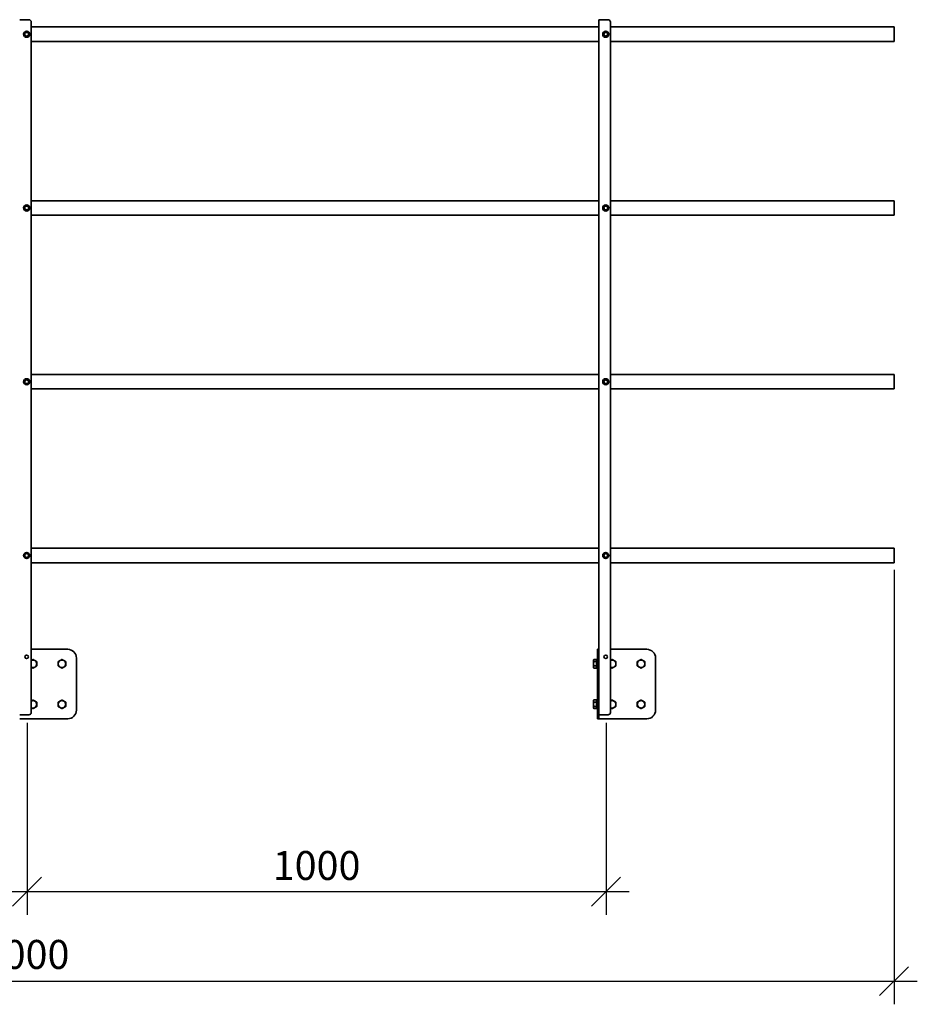
# Model space of a CAD drawing. Units: millimetres. Extents: x 63550 to 71866, y 25250 to 31131.
# Drawn here: x 65711 to 67261, y 26812 to 28512 of the extents above; entities that cross this region are included whole.
import ezdxf

# ---------------------------------------------------------------- set-up
doc = ezdxf.new("R2010")
doc.units = ezdxf.units.MM
doc.layers.add('Visible', color=7, linetype='Continuous', lineweight=35, true_color=0x22346e)
doc.layers.add('размеры', color=7, linetype='Continuous', lineweight=18)
doc.styles.add('ГОСТ 2.304', font='CS_Gost2304.shx')
doc.dimstyles.new('СПДС', dxfattribs={"dimscale": 100, "dimtxt": 2.5, "dimasz": 2.5, "dimexe": 2, "dimexo": 0.625, "dimgap": 1, "dimtad": 1, "dimdec": 0, "dimtxsty": 'ГОСТ 2.304', "dimblk": 'OBLIQUE', "dimblk1": 'OBLIQUE', "dimblk2": 'OBLIQUE', "dimcen": 2.5, "dimdle": 2, "dimadec": 0, "dimazin": 2, "dimtfac": 0.75, "dimtdec": 4, "dimtmove": 1, "dimatfit": 3, "dimfxl": 1, "dimtfill": 1, "dimtolj": 1, "dimarcsym": 1})

# ---------------------------------------------------------------- blocks, each defined once
blk = doc.blocks.new('_Oblique')
at = {"color": 0, "linetype": 'ByBlock', "lineweight": -2}
blk.add_line((-0.5, -0.5), (0.5, 0.5), dxfattribs=at)
blk = doc.blocks.new('*D17')
at = {"layer": 'Defpoints', "color": 0, "transparency": 16777216}
for p in [(64723.8, 27310.6), (65723.8, 27310.6), (65723.8, 27006.9)]:
    blk.add_point(p, dxfattribs=at)
at = {"layer": 'размеры', "color": 0, "lineweight": -2, "transparency": 16777216}
for p, q in [((64723.8, 27298.1), (64723.8, 26966.9)), ((65723.8, 27298.1), (65723.8, 26966.9)), ((64683.8, 27006.9), (65763.8, 27006.9))]:
    blk.add_line(p, q, dxfattribs=at)
at = {"layer": 'размеры', "color": 0, "lineweight": -2, "transparency": 16777216, "xscale": 50, "yscale": 50, "zscale": 50, "rotation": 180}
blk.add_blockref('_Oblique', (64723.8, 27006.9), dxfattribs=at)
at = {"layer": 'размеры', "color": 0, "lineweight": -2, "transparency": 16777216, "xscale": 50, "yscale": 50, "zscale": 50}
blk.add_blockref('_Oblique', (65723.8, 27006.9), dxfattribs=at)
at = {"layer": 'размеры', "color": 0, "transparency": 16777216, "insert": (65223.8, 27051.9), "char_height": 50, "attachment_point": 5, "style": 'ГОСТ 2.304', "bg_fill": 3, "box_fill_scale": 1.1, "bg_fill_color": 256, "bg_fill_true_color": 13158600, "bg_fill_transparency": 0}
blk.add_mtext('\\A1;1000', dxfattribs=at)
blk = doc.blocks.new('*D18')
at = {"layer": 'Defpoints', "color": 0, "transparency": 16777216}
for p in [(64221.5, 27576.1), (67221.1, 27574.6), (67221.1, 26852.2)]:
    blk.add_point(p, dxfattribs=at)
at = {"layer": 'размеры', "color": 0, "lineweight": -2, "transparency": 16777216}
for p, q in [((64221.5, 27563.6), (64221.5, 26812.2)), ((67221.1, 27562.1), (67221.1, 26812.2)), ((64181.5, 26852.2), (67261.1, 26852.2))]:
    blk.add_line(p, q, dxfattribs=at)
at = {"layer": 'размеры', "color": 0, "lineweight": -2, "transparency": 16777216, "xscale": 50, "yscale": 50, "zscale": 50, "rotation": 180}
blk.add_blockref('_Oblique', (64221.5, 26852.2), dxfattribs=at)
at = {"layer": 'размеры', "color": 0, "lineweight": -2, "transparency": 16777216, "xscale": 50, "yscale": 50, "zscale": 50}
blk.add_blockref('_Oblique', (67221.1, 26852.2), dxfattribs=at)
at = {"layer": 'размеры', "color": 0, "transparency": 16777216, "insert": (65721.3, 26898.3), "char_height": 50, "attachment_point": 5, "style": 'ГОСТ 2.304', "bg_fill": 3, "box_fill_scale": 1.1, "bg_fill_color": 256, "bg_fill_true_color": 13158600, "bg_fill_transparency": 0}
blk.add_mtext('\\A1;3000', dxfattribs=at)
blk = doc.blocks.new('*D19')
at = {"layer": 'Defpoints', "color": 0, "transparency": 16777216}
for p in [(65723.8, 27310.6), (66723.8, 27310.6), (66723.8, 27006.9)]:
    blk.add_point(p, dxfattribs=at)
at = {"layer": 'размеры', "color": 0, "lineweight": -2, "transparency": 16777216}
for p, q in [((65723.8, 27298.1), (65723.8, 26966.9)), ((66723.8, 27298.1), (66723.8, 26966.9)), ((65683.8, 27006.9), (66763.8, 27006.9))]:
    blk.add_line(p, q, dxfattribs=at)
at = {"layer": 'размеры', "color": 0, "lineweight": -2, "transparency": 16777216, "xscale": 50, "yscale": 50, "zscale": 50, "rotation": 180}
blk.add_blockref('_Oblique', (65723.8, 27006.9), dxfattribs=at)
at = {"layer": 'размеры', "color": 0, "lineweight": -2, "transparency": 16777216, "xscale": 50, "yscale": 50, "zscale": 50}
blk.add_blockref('_Oblique', (66723.8, 27006.9), dxfattribs=at)
at = {"layer": 'размеры', "color": 0, "transparency": 16777216, "insert": (66223.8, 27051.9), "char_height": 50, "attachment_point": 5, "style": 'ГОСТ 2.304', "bg_fill": 3, "box_fill_scale": 1.1, "bg_fill_color": 256, "bg_fill_true_color": 13158600, "bg_fill_transparency": 0}
blk.add_mtext('\\A1;1000', dxfattribs=at)

msp = doc.modelspace()

# ---------------------------------------------------------------- linework, layer by layer
at = {"layer": 'Visible', "extrusion": (-1, -2e-16, 2.967e-13)}
for p, q in [((65715.1, 28512.1), (65711.1, 28512.1)), ((65727.1, 28512.1), (65715.1, 28512.1)), ((65731.1, 27316.1), (65731.1, 28508.1)), ((66715.1, 28512.1), (66711.1, 28512.1)), ((66711.1, 28512.1), (66711.1, 27415.7)), ((66727.1, 28512.1), (66715.1, 28512.1)), ((66731.1, 27316.1), (66731.1, 28508.1)), ((65723.2, 28491.7), (65721.2, 28490.5)), ((65725.2, 28490.5), (65723.2, 28491.7)), ((65731.1, 28499.6), (66711.1, 28499.6)), ((66723.2, 28491.7), (66721.2, 28490.5)), ((66725.2, 28490.5), (66723.2, 28491.7)), ((66731.1, 28499.6), (67221.1, 28499.6)), ((67221.1, 28499.6), (67221.1, 28474.6)), ((65721.2, 28490.5), (65719.2, 28489.4)), ((65719.2, 28489.4), (65719.2, 28487.1)), ((65719.2, 28487.1), (65719.2, 28484.8)), ((65719.2, 28484.8), (65721.2, 28483.6)), ((65721.2, 28483.6), (65723.2, 28482.4)), ((65723.2, 28482.4), (65725.2, 28483.6)), ((65727.2, 28489.4), (65725.2, 28490.5)), ((65725.2, 28483.6), (65727.2, 28484.8)), ((65727.2, 28487.1), (65727.2, 28489.4)), ((65727.2, 28484.8), (65727.2, 28487.1)), ((65731.1, 28474.6), (66711.1, 28474.6)), ((66721.2, 28490.5), (66719.2, 28489.4)), ((66719.2, 28489.4), (66719.2, 28487.1)), ((66719.2, 28487.1), (66719.2, 28484.8)), ((66719.2, 28484.8), (66721.2, 28483.6)), ((66721.2, 28483.6), (66723.2, 28482.4)), ((66723.2, 28482.4), (66725.2, 28483.6)), ((66727.2, 28489.4), (66725.2, 28490.5)), ((66725.2, 28483.6), (66727.2, 28484.8)), ((66727.2, 28487.1), (66727.2, 28489.4)), ((66727.2, 28484.8), (66727.2, 28487.1)), ((66731.1, 28474.6), (67221.1, 28474.6)), ((65721.2, 28190.5), (65719.2, 28189.4)), ((65719.2, 28189.4), (65719.2, 28187.1)), ((65719.2, 28187.1), (65719.2, 28184.8)), ((65723.2, 28191.7), (65721.2, 28190.5)), ((65725.2, 28190.5), (65723.2, 28191.7)), ((65727.2, 28189.4), (65725.2, 28190.5)), ((65727.2, 28187.1), (65727.2, 28189.4)), ((65727.2, 28184.8), (65727.2, 28187.1)), ((65731.1, 28199.6), (66711.1, 28199.6)), ((66721.2, 28190.5), (66719.2, 28189.4)), ((66719.2, 28189.4), (66719.2, 28187.1)), ((66719.2, 28187.1), (66719.2, 28184.8)), ((66723.2, 28191.7), (66721.2, 28190.5)), ((66725.2, 28190.5), (66723.2, 28191.7)), ((66727.2, 28189.4), (66725.2, 28190.5)), ((66727.2, 28187.1), (66727.2, 28189.4)), ((66727.2, 28184.8), (66727.2, 28187.1)), ((66731.1, 28199.6), (67221.1, 28199.6)), ((67221.1, 28199.6), (67221.1, 28174.6)), ((65719.2, 28184.8), (65721.2, 28183.6)), ((65721.2, 28183.6), (65723.2, 28182.4)), ((65723.2, 28182.4), (65725.2, 28183.6)), ((65725.2, 28183.6), (65727.2, 28184.8)), ((65731.1, 28174.6), (66711.1, 28174.6)), ((66719.2, 28184.8), (66721.2, 28183.6)), ((66721.2, 28183.6), (66723.2, 28182.4)), ((66723.2, 28182.4), (66725.2, 28183.6)), ((66725.2, 28183.6), (66727.2, 28184.8)), ((66731.1, 28174.6), (67221.1, 28174.6)), ((65731.1, 27899.6), (66711.1, 27899.6)), ((66731.1, 27899.6), (67221.1, 27899.6)), ((67221.1, 27899.6), (67221.1, 27874.6)), ((65721.2, 27890.5), (65719.2, 27889.4)), ((65719.2, 27889.4), (65719.2, 27887.1)), ((65719.2, 27887.1), (65719.2, 27884.8)), ((65719.2, 27884.8), (65721.2, 27883.6)), ((65723.2, 27891.7), (65721.2, 27890.5)), ((65721.2, 27883.6), (65723.2, 27882.4)), ((65725.2, 27890.5), (65723.2, 27891.7)), ((65723.2, 27882.4), (65725.2, 27883.6)), ((65727.2, 27889.4), (65725.2, 27890.5)), ((65725.2, 27883.6), (65727.2, 27884.8)), ((65727.2, 27887.1), (65727.2, 27889.4)), ((65727.2, 27884.8), (65727.2, 27887.1)), ((66721.2, 27890.5), (66719.2, 27889.4)), ((66719.2, 27889.4), (66719.2, 27887.1)), ((66719.2, 27887.1), (66719.2, 27884.8)), ((66719.2, 27884.8), (66721.2, 27883.6)), ((66723.2, 27891.7), (66721.2, 27890.5)), ((66721.2, 27883.6), (66723.2, 27882.4)), ((66725.2, 27890.5), (66723.2, 27891.7)), ((66723.2, 27882.4), (66725.2, 27883.6)), ((66727.2, 27889.4), (66725.2, 27890.5)), ((66725.2, 27883.6), (66727.2, 27884.8)), ((66727.2, 27887.1), (66727.2, 27889.4)), ((66727.2, 27884.8), (66727.2, 27887.1)), ((65731.1, 27874.6), (66711.1, 27874.6)), ((66731.1, 27874.6), (67221.1, 27874.6)), ((65721.2, 27590.5), (65719.2, 27589.4)), ((65723.2, 27591.7), (65721.2, 27590.5)), ((65725.2, 27590.5), (65723.2, 27591.7)), ((65727.2, 27589.4), (65725.2, 27590.5)), ((65731.1, 27599.6), (66711.1, 27599.6)), ((66721.2, 27590.5), (66719.2, 27589.4)), ((66723.2, 27591.7), (66721.2, 27590.5)), ((66725.2, 27590.5), (66723.2, 27591.7)), ((66727.2, 27589.4), (66725.2, 27590.5)), ((66731.1, 27599.6), (67221.1, 27599.6)), ((67221.1, 27599.6), (67221.1, 27574.6)), ((65719.2, 27589.4), (65719.2, 27587.1)), ((65719.2, 27587.1), (65719.2, 27584.8)), ((65719.2, 27584.8), (65721.2, 27583.6)), ((65721.2, 27583.6), (65723.2, 27582.4)), ((65723.2, 27582.4), (65725.2, 27583.6)), ((65725.2, 27583.6), (65727.2, 27584.8)), ((65727.2, 27587.1), (65727.2, 27589.4)), ((65727.2, 27584.8), (65727.2, 27587.1)), ((65731.1, 27574.6), (66711.1, 27574.6)), ((66719.2, 27589.4), (66719.2, 27587.1)), ((66719.2, 27587.1), (66719.2, 27584.8)), ((66719.2, 27584.8), (66721.2, 27583.6)), ((66721.2, 27583.6), (66723.2, 27582.4)), ((66723.2, 27582.4), (66725.2, 27583.6)), ((66725.2, 27583.6), (66727.2, 27584.8)), ((66727.2, 27587.1), (66727.2, 27589.4)), ((66727.2, 27584.8), (66727.2, 27587.1)), ((66731.1, 27574.6), (67221.1, 27574.6)), ((65794.1, 27425.1), (65731.1, 27425.1)), ((66709.1, 27425.1), (66711.1, 27425.1)), ((66709.1, 27425.1), (66709.1, 27405.1)), ((66794.1, 27425.1), (66731.1, 27425.1)), ((65809.1, 27320.1), (65809.1, 27410.1)), ((66702.1, 27406.8), (66702.7, 27407.8)), ((66702.1, 27405.9), (66702.1, 27406.8)), ((66702.1, 27405.9), (66702.1, 27400.3)), ((66707.4, 27407.8), (66702.7, 27407.8)), ((66707.4, 27404.1), (66702.7, 27404.1)), ((66707.4, 27407.8), (66707.4, 27404.1)), ((66707.4, 27406.1), (66707.4, 27394.4)), ((66707.4, 27404.3), (66707.4, 27404.3)), ((66707.4, 27404.3), (66707.4, 27404.3)), ((66707.4, 27404.1), (66707.4, 27396.6)), ((66707.6, 27407.8), (66707.6, 27392.8)), ((66709, 27407.8), (66707.6, 27407.8)), ((66709, 27407.8), (66709, 27392.8)), ((66709.1, 27403.7), (66709, 27403.7)), ((66709.1, 27325.1), (66709.1, 27405.1)), ((66711.1, 27405.1), (66711.1, 27415.7)), ((66711.1, 27325.1), (66711.1, 27405.1)), ((66809.1, 27320.1), (66809.1, 27410.1)), ((66702.1, 27394.7), (66702.1, 27400.3)), ((66702.1, 27393.8), (66702.1, 27394.7)), ((66702.1, 27393.8), (66702.7, 27392.8)), ((66707.4, 27396.6), (66702.7, 27396.6)), ((66707.4, 27392.8), (66702.7, 27392.8)), ((66707.4, 27396.6), (66707.4, 27392.8)), ((66707.4, 27396.3), (66707.4, 27396.3)), ((66709, 27392.8), (66707.6, 27392.8)), ((66709.1, 27396.3), (66709.1, 27396.3)), ((66702.1, 27336.8), (66702.7, 27337.8)), ((66702.1, 27335.9), (66702.1, 27336.8)), ((66702.1, 27335.9), (66702.1, 27330.3)), ((66707.4, 27337.8), (66702.7, 27337.8)), ((66707.4, 27337.8), (66707.4, 27334.1)), ((66707.4, 27336.1), (66707.4, 27324.4)), ((66707.6, 27337.8), (66707.6, 27322.8)), ((66709, 27337.8), (66707.6, 27337.8)), ((66709, 27337.8), (66709, 27322.8)), ((66702.1, 27324.7), (66702.1, 27330.3)), ((66702.1, 27323.8), (66702.1, 27324.7)), ((66702.1, 27323.8), (66702.7, 27322.8)), ((66707.4, 27334.1), (66702.7, 27334.1)), ((66707.4, 27326.6), (66702.7, 27326.6)), ((66707.4, 27322.8), (66702.7, 27322.8)), ((66707.4, 27334.3), (66707.4, 27334.3)), ((66707.4, 27334.3), (66707.4, 27334.3)), ((66707.4, 27334.1), (66707.4, 27326.6)), ((66707.4, 27326.6), (66707.4, 27322.8)), ((66707.4, 27326.3), (66707.4, 27326.3)), ((66709, 27322.8), (66707.6, 27322.8)), ((66709.1, 27333.7), (66709, 27333.7)), ((66709.1, 27326.3), (66709.1, 27326.3)), ((66709.1, 27325.1), (66709.1, 27305.1)), ((66711.1, 27314.5), (66711.1, 27325.1)), ((65711.1, 27312.1), (65715.1, 27312.1)), ((65711.1, 27305.1), (65713.1, 27305.1)), ((65713.1, 27305.1), (65794.1, 27305.1)), ((65715.1, 27312.1), (65727.1, 27312.1)), ((66711.1, 27305.1), (66709.1, 27305.1)), ((66711.1, 27314.5), (66711.1, 27312.1)), ((66711.1, 27312.1), (66715.1, 27312.1)), ((66711.1, 27305.1), (66711.1, 27312.1)), ((66711.1, 27305.1), (66713.1, 27305.1)), ((66713.1, 27305.1), (66794.1, 27305.1)), ((66715.1, 27312.1), (66727.1, 27312.1))]:
    msp.add_line(p, q, dxfattribs=at)
at = {"layer": 'Visible'}
for centre, radius in [((65723.2, 28487.1), 5.25), ((66723.2, 28487.1), 5.25), ((65723.2, 28487.1), 3.44), ((65723.2, 28487.1), 3.22), ((66723.2, 28487.1), 3.44), ((66723.2, 28487.1), 3.22), ((65723.2, 28187.1), 5.25), ((65723.2, 28187.1), 3.44), ((65723.2, 28187.1), 3.22), ((66723.2, 28187.1), 5.25), ((66723.2, 28187.1), 3.44), ((66723.2, 28187.1), 3.22), ((65723.2, 27887.1), 5.25), ((65723.2, 27887.1), 3.44), ((65723.2, 27887.1), 3.22), ((66723.2, 27887.1), 5.25), ((66723.2, 27887.1), 3.44), ((66723.2, 27887.1), 3.22), ((65723.2, 27587.1), 5.25), ((65723.2, 27587.1), 3.44), ((65723.2, 27587.1), 3.22), ((66723.2, 27587.1), 5.25), ((66723.2, 27587.1), 3.44), ((66723.2, 27587.1), 3.22), ((65723.1, 27412.1), 3), ((66723.1, 27412.1), 3)]:
    msp.add_circle(centre, radius, dxfattribs=at)
for centre, radius, start, end in [((65727.1, 28508.1), 4, 0, 90), ((66727.1, 28508.1), 4, 0, 90), ((65723.2, 28487.1), 4, 60, 120), ((66723.2, 28487.1), 4, 60, 120), ((65723.2, 28487.1), 4, 120, 180), ((65723.2, 28487.1), 4, 180, 240), ((65723.2, 28487.1), 4, 240, 300), ((65723.2, 28487.1), 4, 0, 60), ((65723.2, 28487.1), 4, 300, 0), ((66723.2, 28487.1), 4, 120, 180), ((66723.2, 28487.1), 4, 180, 240), ((66723.2, 28487.1), 4, 240, 300), ((66723.2, 28487.1), 4, 0, 60), ((66723.2, 28487.1), 4, 300, 0), ((65723.2, 28187.1), 4, 120, 180), ((65723.2, 28187.1), 4, 180, 240), ((65723.2, 28187.1), 4, 60, 120), ((65723.2, 28187.1), 4, 0, 60), ((65723.2, 28187.1), 4, 300, 0), ((66723.2, 28187.1), 4, 120, 180), ((66723.2, 28187.1), 4, 180, 240), ((66723.2, 28187.1), 4, 60, 120), ((66723.2, 28187.1), 4, 0, 60), ((66723.2, 28187.1), 4, 300, 0), ((65723.2, 28187.1), 4, 240, 300), ((66723.2, 28187.1), 4, 240, 300), ((65723.2, 27887.1), 4, 120, 180), ((65723.2, 27887.1), 4, 180, 240), ((65723.2, 27887.1), 4, 60, 120), ((65723.2, 27887.1), 4, 240, 300), ((65723.2, 27887.1), 4, 0, 60), ((65723.2, 27887.1), 4, 300, 0), ((66723.2, 27887.1), 4, 120, 180), ((66723.2, 27887.1), 4, 180, 240), ((66723.2, 27887.1), 4, 60, 120), ((66723.2, 27887.1), 4, 240, 300), ((66723.2, 27887.1), 4, 0, 60), ((66723.2, 27887.1), 4, 300, 0), ((65723.2, 27587.1), 4, 120, 180), ((65723.2, 27587.1), 4, 60, 120), ((65723.2, 27587.1), 4, 0, 60), ((66723.2, 27587.1), 4, 120, 180), ((66723.2, 27587.1), 4, 60, 120), ((66723.2, 27587.1), 4, 0, 60), ((65723.2, 27587.1), 4, 180, 240), ((65723.2, 27587.1), 4, 240, 300), ((65723.2, 27587.1), 4, 300, 0), ((66723.2, 27587.1), 4, 180, 240), ((66723.2, 27587.1), 4, 240, 300), ((66723.2, 27587.1), 4, 300, 0), ((65794.1, 27410.1), 15, 0, 90), ((66794.1, 27410.1), 15, 0, 90), ((65734.1, 27400.1), 6.5, 0, 60), ((65784.1, 27400.1), 6.5, 0, 60), ((66707.1, 27404.1), 0.38, 14.4893, 27.0927), ((66703.6, 27402.4), 5.61, 6.8376, 12.2662), ((66734.1, 27400.1), 6.5, 0, 60), ((66784.1, 27400.1), 6.5, 0, 60), ((66772.6, 27401.9), 63.7, 182.9714, 184.2355), ((65734.1, 27330.1), 6.5, 0, 60), ((65784.1, 27330.1), 6.5, 0, 60), ((66734.1, 27330.1), 6.5, 0, 60), ((66784.1, 27330.1), 6.5, 0, 60), ((65794.1, 27320.1), 15, 270, 0), ((66707.1, 27334.1), 0.38, 14.4893, 27.0927), ((66703.6, 27332.4), 5.61, 6.8376, 12.2662), ((66772.6, 27331.9), 63.7, 182.9714, 184.2355), ((66794.1, 27320.1), 15, 270, 0), ((65727.1, 27316.1), 4, 270, 0), ((66727.1, 27316.1), 4, 270, 0)]:
    msp.add_arc(centre, radius, start, end, dxfattribs=at)
at = {"layer": 'Visible', "extrusion": (0, 0, -1)}
for centre, start, end in [((-65734.1, 27400.1), 62.5136, 120), ((-65784.1, 27400.1), 0, 60), ((-65784.1, 27400.1), 60, 120), ((-66734.1, 27400.1), 62.5136, 120), ((-66784.1, 27400.1), 0, 60), ((-66784.1, 27400.1), 60, 120), ((-65734.1, 27400.1), 240, 297.4864), ((-65734.1, 27400.1), 180, 240), ((-65784.1, 27400.1), 300, 0), ((-65784.1, 27400.1), 240, 300), ((-65784.1, 27400.1), 180, 240), ((-66734.1, 27400.1), 240, 297.4864), ((-66734.1, 27400.1), 180, 240), ((-66784.1, 27400.1), 300, 0), ((-66784.1, 27400.1), 240, 300), ((-66784.1, 27400.1), 180, 240), ((-65734.1, 27330.1), 62.5136, 120), ((-65784.1, 27330.1), 0, 60), ((-65784.1, 27330.1), 60, 120), ((-66734.1, 27330.1), 62.5136, 120), ((-66784.1, 27330.1), 0, 60), ((-66784.1, 27330.1), 60, 120), ((-65734.1, 27330.1), 240, 297.4864), ((-65734.1, 27330.1), 180, 240), ((-65784.1, 27330.1), 300, 0), ((-65784.1, 27330.1), 240, 300), ((-65784.1, 27330.1), 180, 240), ((-66734.1, 27330.1), 240, 297.4864), ((-66734.1, 27330.1), 180, 240), ((-66784.1, 27330.1), 300, 0), ((-66784.1, 27330.1), 240, 300), ((-66784.1, 27330.1), 180, 240)]:
    msp.add_arc(centre, 6.5, start, end, dxfattribs=at)
at = {"layer": 'Visible', "extrusion": (0, -2e-16, -1)}
for centre, start, end in [((-66716.6, 27406.1), 0, 10.3833), ((-66716.6, 27394.4), 349.6167, 0), ((-66716.6, 27336.1), 0, 10.3833), ((-66716.6, 27324.4), 349.6167, 0)]:
    msp.add_arc(centre, 9.15, start, end, dxfattribs=at)
at = {"layer": 'Visible'}
for points, weights in [([(65731.1, 27405.9), (65732.5, 27406.7), (65734.1, 27407.6)], [1.8384723905, 1.82843964156, 1.70731703596]), ([(65734.1, 27407.6), (65735.9, 27406.6), (65737.4, 27405.8)], [1.70731703596, 1.83937846828, 1.83937846828]), ([(65737.4, 27405.8), (65738.9, 27404.9), (65740.6, 27403.9)], [1.83937846828, 1.83937846828, 1.70731703596]), ([(65740.6, 27403.9), (65740.6, 27401.9), (65740.6, 27400.1)], [1.70731703596, 1.83937846828, 1.83937846828]), ([(65777.6, 27403.9), (65779.4, 27404.9), (65780.9, 27405.8)], [1.70731703596, 1.83937846828, 1.83937846828]), ([(65777.6, 27400.1), (65777.6, 27401.9), (65777.6, 27403.9)], [1.83937846828, 1.83937846828, 1.70731703596]), ([(65780.9, 27405.8), (65782.4, 27406.6), (65784.1, 27407.6)], [1.83937846828, 1.83937846828, 1.70731703596]), ([(65784.1, 27407.6), (65785.9, 27406.6), (65787.4, 27405.8)], [1.70731703596, 1.83937846828, 1.83937846828]), ([(65787.4, 27405.8), (65788.9, 27404.9), (65790.6, 27403.9)], [1.83937846828, 1.83937846828, 1.70731703596]), ([(65790.6, 27403.9), (65790.6, 27401.9), (65790.6, 27400.1)], [1.70731703596, 1.83937846828, 1.83937846828]), ([(66702.7, 27407.8), (66702.1, 27406.8), (66702.1, 27405.9)], [1.70731703596, 1.83937846828, 1.83937846828]), ([(66702.1, 27405.9), (66702.1, 27405.1), (66702.7, 27404.1)], [1.83937846828, 1.83937846828, 1.70731703596]), ([(66702.7, 27404.1), (66702.1, 27402), (66702.1, 27400.3)], [1.70731703596, 1.83937846828, 1.83937846828]), ([(66731.1, 27405.9), (66732.5, 27406.7), (66734.1, 27407.6)], [1.8384723905, 1.82843964156, 1.70731703596]), ([(66734.1, 27407.6), (66735.9, 27406.6), (66737.4, 27405.8)], [1.70731703596, 1.83937846828, 1.83937846828]), ([(66737.4, 27405.8), (66738.9, 27404.9), (66740.6, 27403.9)], [1.83937846828, 1.83937846828, 1.70731703596]), ([(66740.6, 27403.9), (66740.6, 27401.9), (66740.6, 27400.1)], [1.70731703596, 1.83937846828, 1.83937846828]), ([(66777.6, 27403.9), (66779.4, 27404.9), (66780.9, 27405.8)], [1.70731703596, 1.83937846828, 1.83937846828]), ([(66777.6, 27400.1), (66777.6, 27401.9), (66777.6, 27403.9)], [1.83937846828, 1.83937846828, 1.70731703596]), ([(66780.9, 27405.8), (66782.4, 27406.6), (66784.1, 27407.6)], [1.83937846828, 1.83937846828, 1.70731703596]), ([(66784.1, 27407.6), (66785.9, 27406.6), (66787.4, 27405.8)], [1.70731703596, 1.83937846828, 1.83937846828]), ([(66787.4, 27405.8), (66788.9, 27404.9), (66790.6, 27403.9)], [1.83937846828, 1.83937846828, 1.70731703596]), ([(66790.6, 27403.9), (66790.6, 27401.9), (66790.6, 27400.1)], [1.70731703596, 1.83937846828, 1.83937846828]), ([(65734.1, 27392.6), (65732.5, 27393.5), (65731.1, 27394.4)], [1.70731703596, 1.82843964156, 1.8384723905]), ([(65737.4, 27394.5), (65735.9, 27393.6), (65734.1, 27392.6)], [1.83937846828, 1.83937846828, 1.70731703596]), ([(65740.6, 27396.4), (65738.9, 27395.4), (65737.4, 27394.5)], [1.70731703596, 1.83937846828, 1.83937846828]), ([(65740.6, 27400.1), (65740.6, 27398.4), (65740.6, 27396.4)], [1.83937846828, 1.83937846828, 1.70731703596]), ([(65777.6, 27396.4), (65777.6, 27398.4), (65777.6, 27400.1)], [1.70731703596, 1.83937846828, 1.83937846828]), ([(65780.9, 27394.5), (65779.4, 27395.4), (65777.6, 27396.4)], [1.83937846828, 1.83937846828, 1.70731703596]), ([(65784.1, 27392.6), (65782.4, 27393.6), (65780.9, 27394.5)], [1.70731703596, 1.83937846828, 1.83937846828]), ([(65787.4, 27394.5), (65785.9, 27393.6), (65784.1, 27392.6)], [1.83937846828, 1.83937846828, 1.70731703596]), ([(65790.6, 27396.4), (65788.9, 27395.4), (65787.4, 27394.5)], [1.70731703596, 1.83937846828, 1.83937846828]), ([(65790.6, 27400.1), (65790.6, 27398.4), (65790.6, 27396.4)], [1.83937846828, 1.83937846828, 1.70731703596]), ([(66702.1, 27400.3), (66702.1, 27398.6), (66702.7, 27396.6)], [1.83937846828, 1.83937846828, 1.70731703596]), ([(66702.7, 27396.6), (66702.1, 27395.5), (66702.1, 27394.7)], [1.70731703596, 1.83937846828, 1.83937846828]), ([(66702.1, 27394.7), (66702.1, 27393.8), (66702.7, 27392.8)], [1.83937846828, 1.83937846828, 1.70731703596]), ([(66734.1, 27392.6), (66732.5, 27393.5), (66731.1, 27394.4)], [1.70731703596, 1.82843964156, 1.8384723905]), ([(66737.4, 27394.5), (66735.9, 27393.6), (66734.1, 27392.6)], [1.83937846828, 1.83937846828, 1.70731703596]), ([(66740.6, 27396.4), (66738.9, 27395.4), (66737.4, 27394.5)], [1.70731703596, 1.83937846828, 1.83937846828]), ([(66740.6, 27400.1), (66740.6, 27398.4), (66740.6, 27396.4)], [1.83937846828, 1.83937846828, 1.70731703596]), ([(66777.6, 27396.4), (66777.6, 27398.4), (66777.6, 27400.1)], [1.70731703596, 1.83937846828, 1.83937846828]), ([(66780.9, 27394.5), (66779.4, 27395.4), (66777.6, 27396.4)], [1.83937846828, 1.83937846828, 1.70731703596]), ([(66784.1, 27392.6), (66782.4, 27393.6), (66780.9, 27394.5)], [1.70731703596, 1.83937846828, 1.83937846828]), ([(66787.4, 27394.5), (66785.9, 27393.6), (66784.1, 27392.6)], [1.83937846828, 1.83937846828, 1.70731703596]), ([(66790.6, 27396.4), (66788.9, 27395.4), (66787.4, 27394.5)], [1.70731703596, 1.83937846828, 1.83937846828]), ([(66790.6, 27400.1), (66790.6, 27398.4), (66790.6, 27396.4)], [1.83937846828, 1.83937846828, 1.70731703596]), ([(65731.1, 27335.9), (65732.5, 27336.7), (65734.1, 27337.6)], [1.8384723905, 1.82843964156, 1.70731703596]), ([(65734.1, 27337.6), (65735.9, 27336.6), (65737.4, 27335.8)], [1.70731703596, 1.83937846828, 1.83937846828]), ([(65737.4, 27335.8), (65738.9, 27334.9), (65740.6, 27333.9)], [1.83937846828, 1.83937846828, 1.70731703596]), ([(65777.6, 27333.9), (65779.4, 27334.9), (65780.9, 27335.8)], [1.70731703596, 1.83937846828, 1.83937846828]), ([(65780.9, 27335.8), (65782.4, 27336.6), (65784.1, 27337.6)], [1.83937846828, 1.83937846828, 1.70731703596]), ([(65784.1, 27337.6), (65785.9, 27336.6), (65787.4, 27335.8)], [1.70731703596, 1.83937846828, 1.83937846828]), ([(65787.4, 27335.8), (65788.9, 27334.9), (65790.6, 27333.9)], [1.83937846828, 1.83937846828, 1.70731703596]), ([(66702.7, 27337.8), (66702.1, 27336.8), (66702.1, 27335.9)], [1.70731703596, 1.83937846828, 1.83937846828]), ([(66702.1, 27335.9), (66702.1, 27335.1), (66702.7, 27334.1)], [1.83937846828, 1.83937846828, 1.70731703596]), ([(66731.1, 27335.9), (66732.5, 27336.7), (66734.1, 27337.6)], [1.8384723905, 1.82843964156, 1.70731703596]), ([(66734.1, 27337.6), (66735.9, 27336.6), (66737.4, 27335.8)], [1.70731703596, 1.83937846828, 1.83937846828]), ([(66737.4, 27335.8), (66738.9, 27334.9), (66740.6, 27333.9)], [1.83937846828, 1.83937846828, 1.70731703596]), ([(66777.6, 27333.9), (66779.4, 27334.9), (66780.9, 27335.8)], [1.70731703596, 1.83937846828, 1.83937846828]), ([(66780.9, 27335.8), (66782.4, 27336.6), (66784.1, 27337.6)], [1.83937846828, 1.83937846828, 1.70731703596]), ([(66784.1, 27337.6), (66785.9, 27336.6), (66787.4, 27335.8)], [1.70731703596, 1.83937846828, 1.83937846828]), ([(66787.4, 27335.8), (66788.9, 27334.9), (66790.6, 27333.9)], [1.83937846828, 1.83937846828, 1.70731703596]), ([(65734.1, 27322.6), (65732.5, 27323.5), (65731.1, 27324.4)], [1.70731703596, 1.82843964156, 1.8384723905]), ([(65737.4, 27324.5), (65735.9, 27323.6), (65734.1, 27322.6)], [1.83937846828, 1.83937846828, 1.70731703596]), ([(65740.6, 27326.4), (65738.9, 27325.4), (65737.4, 27324.5)], [1.70731703596, 1.83937846828, 1.83937846828]), ([(65740.6, 27333.9), (65740.6, 27331.9), (65740.6, 27330.1)], [1.70731703596, 1.83937846828, 1.83937846828]), ([(65740.6, 27330.1), (65740.6, 27328.4), (65740.6, 27326.4)], [1.83937846828, 1.83937846828, 1.70731703596]), ([(65777.6, 27330.1), (65777.6, 27331.9), (65777.6, 27333.9)], [1.83937846828, 1.83937846828, 1.70731703596]), ([(65777.6, 27326.4), (65777.6, 27328.4), (65777.6, 27330.1)], [1.70731703596, 1.83937846828, 1.83937846828]), ([(65780.9, 27324.5), (65779.4, 27325.4), (65777.6, 27326.4)], [1.83937846828, 1.83937846828, 1.70731703596]), ([(65784.1, 27322.6), (65782.4, 27323.6), (65780.9, 27324.5)], [1.70731703596, 1.83937846828, 1.83937846828]), ([(65787.4, 27324.5), (65785.9, 27323.6), (65784.1, 27322.6)], [1.83937846828, 1.83937846828, 1.70731703596]), ([(65790.6, 27326.4), (65788.9, 27325.4), (65787.4, 27324.5)], [1.70731703596, 1.83937846828, 1.83937846828]), ([(65790.6, 27333.9), (65790.6, 27331.9), (65790.6, 27330.1)], [1.70731703596, 1.83937846828, 1.83937846828]), ([(65790.6, 27330.1), (65790.6, 27328.4), (65790.6, 27326.4)], [1.83937846828, 1.83937846828, 1.70731703596]), ([(66702.7, 27334.1), (66702.1, 27332), (66702.1, 27330.3)], [1.70731703596, 1.83937846828, 1.83937846828]), ([(66702.1, 27330.3), (66702.1, 27328.6), (66702.7, 27326.6)], [1.83937846828, 1.83937846828, 1.70731703596]), ([(66702.7, 27326.6), (66702.1, 27325.5), (66702.1, 27324.7)], [1.70731703596, 1.83937846828, 1.83937846828]), ([(66702.1, 27324.7), (66702.1, 27323.8), (66702.7, 27322.8)], [1.83937846828, 1.83937846828, 1.70731703596]), ([(66734.1, 27322.6), (66732.5, 27323.5), (66731.1, 27324.4)], [1.70731703596, 1.82843964156, 1.8384723905]), ([(66737.4, 27324.5), (66735.9, 27323.6), (66734.1, 27322.6)], [1.83937846828, 1.83937846828, 1.70731703596]), ([(66740.6, 27326.4), (66738.9, 27325.4), (66737.4, 27324.5)], [1.70731703596, 1.83937846828, 1.83937846828]), ([(66740.6, 27333.9), (66740.6, 27331.9), (66740.6, 27330.1)], [1.70731703596, 1.83937846828, 1.83937846828]), ([(66740.6, 27330.1), (66740.6, 27328.4), (66740.6, 27326.4)], [1.83937846828, 1.83937846828, 1.70731703596]), ([(66777.6, 27330.1), (66777.6, 27331.9), (66777.6, 27333.9)], [1.83937846828, 1.83937846828, 1.70731703596]), ([(66777.6, 27326.4), (66777.6, 27328.4), (66777.6, 27330.1)], [1.70731703596, 1.83937846828, 1.83937846828]), ([(66780.9, 27324.5), (66779.4, 27325.4), (66777.6, 27326.4)], [1.83937846828, 1.83937846828, 1.70731703596]), ([(66784.1, 27322.6), (66782.4, 27323.6), (66780.9, 27324.5)], [1.70731703596, 1.83937846828, 1.83937846828]), ([(66787.4, 27324.5), (66785.9, 27323.6), (66784.1, 27322.6)], [1.83937846828, 1.83937846828, 1.70731703596]), ([(66790.6, 27326.4), (66788.9, 27325.4), (66787.4, 27324.5)], [1.70731703596, 1.83937846828, 1.83937846828]), ([(66790.6, 27333.9), (66790.6, 27331.9), (66790.6, 27330.1)], [1.70731703596, 1.83937846828, 1.83937846828]), ([(66790.6, 27330.1), (66790.6, 27328.4), (66790.6, 27326.4)], [1.83937846828, 1.83937846828, 1.70731703596])]:
    msp.add_rational_spline(points, weights, degree=2, dxfattribs=at)
for points, knots in [([(66707.4, 27404.2), (66707.4, 27404.2), (66707.4, 27404.2), (66707.4, 27404.3), (66707.4, 27404.3), (66707.4, 27404.3)], [-0.1019652, -0.1019652, -0.1019652, -0.1019652, -0.0806482, -0.0806482, -0.000001, -0.000001, -0.000001, -0.000001]), ([(66707.4, 27402.1), (66707.4, 27402.3), (66707.4, 27402.5), (66707.4, 27402.8), (66707.4, 27403), (66707.4, 27403.1)], [4.7072105, 4.7072105, 4.7072105, 4.7072105, 4.756566, 4.756566, 4.8214851, 4.8214851, 4.8214851, 4.8214851]), ([(66709, 27396.5), (66709, 27396.5), (66709, 27396.5), (66709.1, 27396.4), (66709.1, 27396.3), (66709.1, 27396.3)], [-35.2575237, -35.2575237, -35.2575237, -35.2575237, -35.2372908, -35.2372908, -35.1184253, -35.1184253, -35.1184253, -35.1184253]), ([(66707.4, 27334.2), (66707.4, 27334.2), (66707.4, 27334.2), (66707.4, 27334.3), (66707.4, 27334.3), (66707.4, 27334.3)], [-0.1019652, -0.1019652, -0.1019652, -0.1019652, -0.0806482, -0.0806482, -0.000001, -0.000001, -0.000001, -0.000001]), ([(66707.4, 27332.1), (66707.4, 27332.3), (66707.4, 27332.5), (66707.4, 27332.8), (66707.4, 27333), (66707.4, 27333.1)], [4.7072105, 4.7072105, 4.7072105, 4.7072105, 4.756566, 4.756566, 4.8214851, 4.8214851, 4.8214851, 4.8214851]), ([(66709, 27326.5), (66709, 27326.5), (66709, 27326.5), (66709.1, 27326.4), (66709.1, 27326.3), (66709.1, 27326.3)], [-35.2575237, -35.2575237, -35.2575237, -35.2575237, -35.2372908, -35.2372908, -35.1184253, -35.1184253, -35.1184253, -35.1184253])]:
    msp.add_open_spline(points, degree=3, knots=knots, dxfattribs=at)
for points in [[(66707.4, 27403.1), (66707.4, 27402.9), (66707.4, 27402.6), (66707.4, 27402.3)], [(66709.1, 27396.3), (66709.1, 27396.4), (66709.1, 27396.4), (66709, 27396.4)], [(66707.4, 27333.1), (66707.4, 27332.9), (66707.4, 27332.6), (66707.4, 27332.3)], [(66709.1, 27326.3), (66709.1, 27326.4), (66709.1, 27326.4), (66709, 27326.4)]]:
    msp.add_open_spline(points, degree=3, dxfattribs=at)

# ---------------------------------------------------------------- next in the draw order: dimensions: what is measured, and where the dimension line sits
at = {"layer": 'размеры'}
dim = msp.add_linear_dim(base=(65723.8, 27006.9), p1=(64723.8, 27310.6), p2=(65723.8, 27310.6), dimstyle='СПДС', override={"dimscale": 20}, dxfattribs=at)
dim.commit()
dim.dimension.update_dxf_attribs({"geometry": '*D17', "text_midpoint": (65223.8, 27051.9)})

# ---------------------------------------------------------------- next in the draw order: dimensions: what is measured, and where the dimension line sits
dim = msp.add_linear_dim(base=(67221.1, 26852.2), p1=(64221.5, 27576.1), p2=(67221.1, 27574.6), dimstyle='СПДС', override={"dimscale": 20}, dxfattribs=at)
dim.commit()
dim.dimension.update_dxf_attribs({"geometry": '*D18', "text_midpoint": (65721.3, 26898.3)})

# ---------------------------------------------------------------- next in the draw order: dimensions: what is measured, and where the dimension line sits
dim = msp.add_linear_dim(base=(66723.8, 27006.9), p1=(65723.8, 27310.6), p2=(66723.8, 27310.6), dimstyle='СПДС', override={"dimscale": 20}, dxfattribs=at)
dim.commit()
dim.dimension.update_dxf_attribs({"geometry": '*D19', "text_midpoint": (66223.8, 27051.9)})

doc.saveas('drawing.dxf')
